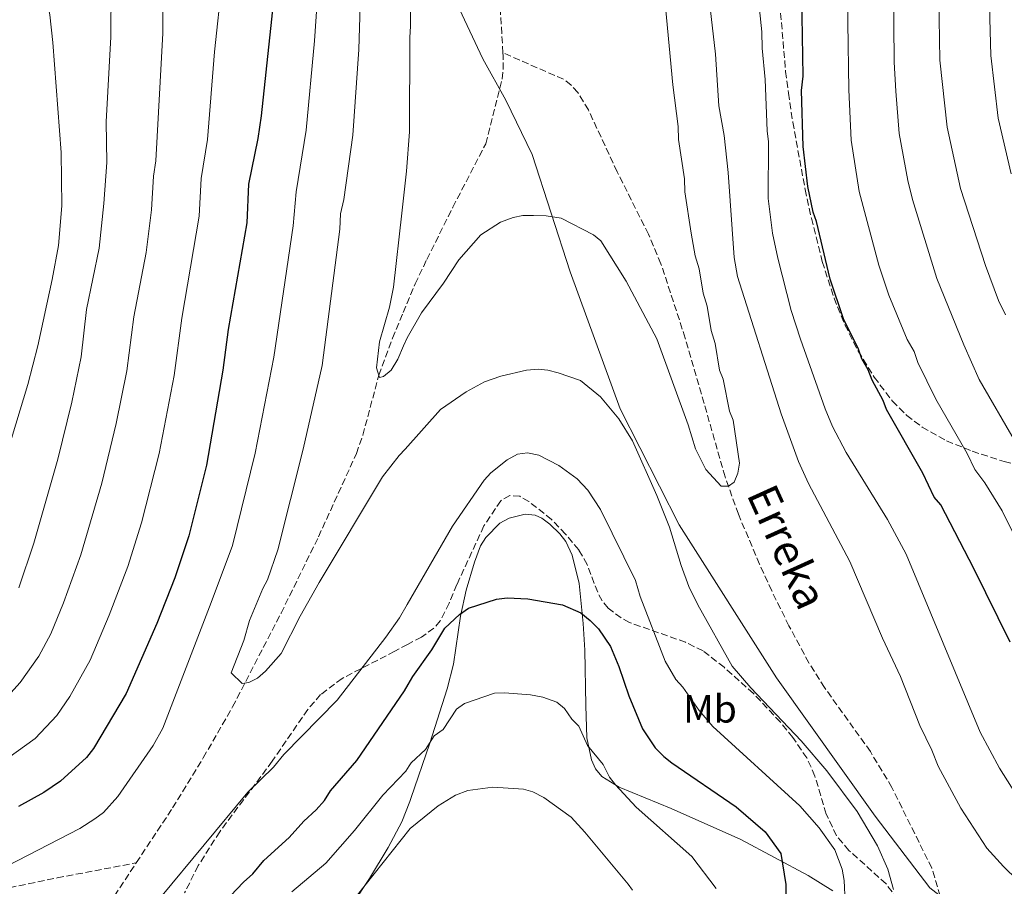
# Model space of a CAD drawing. Units: metres. Extents: x 616613 to 620033, y 4791898 to 4794271.
# Drawn here: x 618231 to 618482, y 4792927 to 4793148 of the extents above; entities that cross this region are included whole.
import ezdxf
from ezdxf.enums import TextEntityAlignment as Align

# ---------------------------------------------------------------- set-up
doc = ezdxf.new("R2010")
doc.units = ezdxf.units.M
doc.header["$MEASUREMENT"] = 0
doc.linetypes.add('DGN Style 3', pattern=[2.435890702152634, 1.739921930109024, -0.6959687720436097])
for name, color, linetype, lineweight in [('Barranco lineal', 142, 'DGN Style 3', 13), ('Curva de nivel directora', 30, 'Continuous', 30), ('Curva de nivel intermedia', 30, 'Continuous', 0), ('Etiqueta de uso rústico', 92, 'Continuous', 0), ('Límite de municipio', 7, 'Continuous', 0), ('Línea de cambio de uso (parcela vista)', 92, 'Continuous', 0), ('Texto de arroyo-regatas y barrancos', 142, 'Continuous', 0), ('Zona arbolada', 92, 'DGN Style 3', 0)]:
    doc.layers.add(name, color=color, linetype=linetype, lineweight=lineweight)
doc.styles.add('Style-Arial', font='arial.ttf')

msp = doc.modelspace()

# ---------------------------------------------------------------- linework, layer by layer
at = {"layer": 'Barranco lineal', "color": 142, "linetype": 'DGN Style 3', "lineweight": 13}
for points in [[(618354.29, 4793139.730000001, 104.0099999999948), (618353.25, 4793155.939999999, 105), (618351.9100000003, 4793185.600000001, 104.0899999999965), (618351.8099999996, 4793217.67, 103.429999999993), (618351.79, 4793230.26, 102.7899999999936), (618349.9400000004, 4793252.75, 100.929999999993), (618349.9900000002, 4793262.680000001, 100.2200000000012), (618350.8899999997, 4793269.480000001, 99.91999999999825), (618354.4100000003, 4793286.630000001, 99.69000000000233), (618360.3499999996, 4793318.210000001, 98.2899999999936), (618363.9400000004, 4793347.970000001, 96.86999999999534), (618367.7599999999, 4793371.32, 95.36000000000058), (618369.4299999997, 4793382.350000001, 95.13000000000466), (618371.7699999996, 4793401.960000001, 95.22000000000116), (618373.4100000003, 4793431.539999999, 94.89999999999418), (618374.9299999997, 4793452.9, 94.5), (618374.5499999998, 4793460.859999999, 93.94999999999709), (618369.6200000001, 4793509.430000001, 88.88000000000466), (618368.6299999999, 4793533.640000001, 85), (618365.3300000001, 4793572.02, 85)], [(618260.7999999998, 4792933.180000001, 116.9900000000052), (618270.0499999998, 4792947.180000001, 115.9499999999971), (618277.8799999999, 4792959.960000001, 115.4700000000012), (618285.3499999996, 4792972.970000001, 115.1399999999994), (618297.7199999997, 4792996.859999999, 114.8500000000058), (618307.25, 4793016.32, 114.0299999999988), (618316.9199999999, 4793037.539999999, 112.1300000000047), (618318.5599999996, 4793042.230000001, 111.6600000000035), (618322.6500000004, 4793057.560000001, 110), (618326.1399999997, 4793066.960000001, 109.7700000000041), (618328.8499999996, 4793073.5, 109.7899999999936), (618331.8899999997, 4793080.810000001, 109.820000000007), (618334.8799999999, 4793087.050000001, 109.1199999999953), (618341.5, 4793100.359999999, 106.9900000000052), (618349.9000000004, 4793116.57, 105.5399999999936), (618354.04, 4793133.050000001, 104.0599999999977), (618354.3700000001, 4793135.51, 103.9700000000012), (618354.3399999999, 4793138.960000001, 103.9600000000064), (618354.29, 4793139.730000001, 104.0099999999948)], [(618469.75, 4792917.560000001, 113.7599999999948), (618469.2000000002, 4792917.970000001, 113.75), (618467.5700000003, 4792920.119999999, 113.6699999999983), (618466.4699999997, 4792922.4, 113.5599999999977), (618463.5800000001, 4792931.869999999, 113.1399999999994), (618453.4299999997, 4792952.41, 112.570000000007), (618447.9299999997, 4792961.58, 112.429999999993), (618436.2599999999, 4792977.869999999, 112.570000000007), (618432.2599999999, 4792984.199999999, 112.5200000000041), (618427.1900000004, 4792993.619999999, 111.7599999999948), (618422.7999999998, 4793002.550000001, 110.5899999999965), (618419.6900000004, 4793009.359999999, 110.0399999999936), (618414.29, 4793022.109999999, 110.0099999999948), (618410.9199999999, 4793031.630000001, 109.9700000000012), (618400.7599999999, 4793066.99, 109.3800000000047), (618394.5499999998, 4793085.960000001, 107.8399999999965), (618391.3899999997, 4793093.480000001, 107.4199999999983), (618383.3799999999, 4793109.42, 106.8800000000047), (618376.0599999996, 4793125.189999999, 106.0800000000017), (618373.3499999996, 4793129.619999999, 105.5800000000017), (618371.6799999997, 4793131.51, 105.320000000007), (618369.7100000001, 4793133, 105.1000000000058), (618354.29, 4793139.730000001, 104.0099999999948)], [(618056.3399999999, 4792884.300000001, 150), (618080.9699999997, 4792883.619999999, 144.4700000000012), (618088.3300000001, 4792883.710000001, 143.0099999999948), (618104.75, 4792885.02, 140), (618111.8899999997, 4792886.480000001, 138.3699999999953), (618118.8099999996, 4792888.859999999, 136.6399999999994), (618124.5300000003, 4792891.310000001, 135.5), (618135.5599999996, 4792897.16, 135.2700000000041), (618139.4299999997, 4792899.600000001, 134.5200000000041), (618148.5300000003, 4792907.42, 131.2799999999988), (618152.5499999998, 4792910.300000001, 130.1600000000035), (618157.9000000004, 4792912.99, 129.2700000000041), (618162.5800000001, 4792914.699999999, 128.6600000000035), (618169.7699999996, 4792916.32, 127.5800000000017), (618181.29, 4792916.980000001, 125), (618191.0300000003, 4792918.460000001, 123.1999999999971), (618200.7599999999, 4792920.210000001, 121.6999999999971), (618207.1900000004, 4792921.66, 120.9199999999983), (618223.75, 4792925.869999999, 120), (618240.6500000004, 4792929.369999999, 116.9400000000023), (618260.7999999998, 4792933.180000001, 116.9900000000052)], [(618249.8799999999, 4792916.67, 118.2200000000012), (618260.7999999998, 4792933.180000001, 116.9900000000052)]]:
    msp.add_polyline3d(points, dxfattribs=at)
at = {"layer": 'Curva de nivel directora', "color": 30, "linetype": 'Continuous', "lineweight": 30, "elevation": 125, "flags": 128}
for points in [[(618483.6099999992, 4792989.500000002), (618474.3099999985, 4793008.230000001), (618465.8999999998, 4793024.450000001), (618464.2300000001, 4793026.460000004), (618461.2799999998, 4793032.550000002), (618452.0599999996, 4793048.75), (618451.2399999994, 4793051.119999999), (618448.3699999994, 4793056.240000002), (618447.4100000004, 4793058.900000002), (618445.7299999995, 4793061.730000001), (618444.8800000001, 4793064.17), (618441.0899999993, 4793071.87), (618437.6699999995, 4793082.04), (618434.1899999992, 4793096.689999999), (618433.3299999987, 4793099.130000001), (618432.01, 4793105.65), (618430.7699999994, 4793115.880000001), (618430.4199999986, 4793130.130000004), (618430.7800000006, 4793133.82), (618430.3200000002, 4793164.449999999)], [(618296.4999999999, 4793159.51), (618292.6699999988, 4793123.670000001), (618291.7999999993, 4793117.880000002), (618289.4099999999, 4793106.25), (618288.9800000007, 4793096.41), (618284.2199999997, 4793069.210000001), (618282.91, 4793058.810000001), (618278.7399999992, 4793034.630000002), (618274.2399999998, 4793016.560000001), (618270.6199999988, 4793005.840000001), (618266.0799999991, 4792994.190000001), (618258.2200000002, 4792976.41), (618249.9299999999, 4792962.320000002), (618248.1199999994, 4792960.070000002), (618241.4999999988, 4792954.010000002), (618237.2599999986, 4792951.119999999), (618230.8199999991, 4792947.529999999)], [(618280.0099999988, 4792919.67), (618288.109999999, 4792928.230000001), (618290.5499999998, 4792930.380000001), (618293.2900000003, 4792933.760000001), (618299.7599999988, 4792939.680000001), (618303.5499999997, 4792943.850000001), (618306.6799999989, 4792946.670000001), (618308.8099999991, 4792949.120000001), (618310.329999999, 4792951.580000003), (618317.03, 4792959.26), (618329.1799999983, 4792977.060000001), (618330.1199999992, 4792978.690000001), (618331.2999999995, 4792980.740000002), (618336.1599999988, 4792987.49), (618339.5000000002, 4792993.010000001), (618343.2099999984, 4792996.5), (618345.5300000008, 4792998.140000001), (618352.6199999986, 4793000.410000003), (618355.3700000001, 4793000.730000001), (618360.6099999994, 4793000.53), (618369.4299999994, 4792998.970000003), (618374.1500000001, 4792996.980000001), (618376.4999999994, 4792995.020000001), (618378.6499999994, 4792992.890000001), (618381.7299999995, 4792988.320000002), (618383.8599999996, 4792983.230000002), (618386.3799999988, 4792975.800000003), (618389.8700000001, 4792967.4), (618393.1200000001, 4792962.500000001), (618395.2500000002, 4792960.300000002), (618397.32, 4792958.730000002), (618413.7399999996, 4792947.480000001), (618421.1099999989, 4792941.09), (618425.11, 4792935.609999999), (618426.3700000006, 4792927.660000001), (618426.4199999998, 4792918.180000001)]]:
    msp.add_lwpolyline(points, dxfattribs=at)
at = {"layer": 'Curva de nivel intermedia', "color": 30, "linetype": 'Continuous', "lineweight": 0, "flags": 128}
for points, elevation in [([(618284.610000001, 4793279.480000001), (618281.760000001, 4793268.73), (618280.4500000014, 4793262.17), (618280.2900000004, 4793259.679999999), (618280.6400000014, 4793253.32), (618282.0200000004, 4793239.989999999), (618283.0199999996, 4793165.779999999), (618282.7000000001, 4793158.279999998), (618280.7300000007, 4793139.999999999), (618278.9500000015, 4793117.640000001), (618277.3600000001, 4793107.67), (618276.8500000006, 4793098.06), (618272.4300000014, 4793072.039999999), (618270.4400000023, 4793057.489999999), (618266.6800000004, 4793037.539999999), (618262.1800000009, 4793019.869999999), (618258.6500000015, 4793008.8), (618253.9300000009, 4792996.33), (618249.0300000013, 4792984.869999998), (618243.8300000001, 4792975.639999999), (618240.5800000001, 4792970.749999999), (618235.0000000012, 4792964.890000001), (618228.0400000007, 4792959.899999999)], 130.0000000000003), ([(618487.3600000021, 4793011.140000001), (618481.5599999995, 4793022.940000001), (618477.1400000005, 4793030.109999998), (618474.5700000002, 4793033.480000001), (618472.6000000008, 4793037.539999999), (618464.5900000001, 4793051.390000001), (618460.0599999992, 4793060.739999999), (618459.0700000013, 4793063.56), (618457.3500000002, 4793066.680000001), (618452.6200000006, 4793077.98), (618450.0999999993, 4793085.560000001), (618445.0900000003, 4793104.390000001), (618443.0100000015, 4793117.499999999), (618442.4200000014, 4793130.32), (618441.9600000011, 4793164.76), (618441.6100000001, 4793171.09), (618442.6400000005, 4793192.609999998), (618443.32, 4793196.96), (618445.1900000009, 4793203.569999999), (618457.9600000004, 4793237.699999998), (618459.1000000003, 4793244.189999999)], 130.0000000000003), ([(618227.300000001, 4793237.449999998), (618231.8400000005, 4793229.07), (618235.8100000003, 4793222.59), (618239.2700000004, 4793218.399999999), (618244.2600000014, 4793213.46), (618254.8099999994, 4793206.899999999), (618259.2000000014, 4793203.349999998), (618263.4100000003, 4793198.140000001), (618264.5800000015, 4793195.930000001), (618266.1399999994, 4793192.279999999), (618266.780000001, 4793189.859999998), (618267.6200000013, 4793180.980000001), (618267.5499999998, 4793144.720000001), (618265.8300000011, 4793112.169999998), (618265.240000001, 4793108.270000001), (618264.7100000011, 4793099.699999998), (618263.3000000007, 4793088.84), (618260.1900000017, 4793072.42), (618258.360000001, 4793058.640000001)], 135.0000000000003), ([(618482.3700000008, 4793072.9), (618480.5900000016, 4793076.58), (618477.2700000001, 4793085.469999999), (618470.9100000011, 4793105.159999999), (618467.4900000013, 4793120.749999999), (618465.6400000005, 4793137.88), (618465.1700000011, 4793169.55), (618465.3900000001, 4793174.539999999), (618466.0899999999, 4793179.499999999), (618469.5000000007, 4793195.349999999), (618471.7000000001, 4793202.519999999), (618482.4600000002, 4793230.439999999)], 140), ([(618483.8100000003, 4793108.9), (618480.4800000021, 4793123.09), (618478.6400000004, 4793139.09), (618478.1700000009, 4793158.060000001), (618478.380000001, 4793167.289999999), (618480.7300000002, 4793183.8), (618483.0200000014, 4793196.689999999)], 145.0000000000003), ([(618330.2500000012, 4793195.259999999), (618330.7300000016, 4793146.560000001), (618330.5000000015, 4793143.630000001), (618330.4800000014, 4793119.550000001), (618329.7200000014, 4793109.58), (618328.5099999999, 4793098.869999999), (618326.390000001, 4793079.990000002), (618325.3400000005, 4793074.859999998), (618322.79, 4793066.019999999), (618322.0800000015, 4793059.409999999), (618322.8300000003, 4793056.970000001), (618323.8099999994, 4793057.220000001), (618325.7699999996, 4793058.800000001), (618327.4600000017, 4793061.640000001), (618328.9600000014, 4793064.999999999), (618329.8800000001, 4793067.029999999), (618333.5200000012, 4793073.41), (618339.1100000015, 4793081.019999999), (618343.0000000006, 4793086.92), (618348.5999999997, 4793093.310000001), (618353.6500000012, 4793096.58), (618356.9000000012, 4793097.749999999), (618359.350000001, 4793098.23), (618362.0800000001, 4793098.289999999), (618365.2699999998, 4793098.179999999), (618369.1299999999, 4793097.56), (618377.3300000008, 4793093.369999998), (618379.2700000008, 4793091.83), (618385.6500000001, 4793081.529999998), (618393.5300000013, 4793066.81), (618401.5100000009, 4793044.9), (618403.3200000015, 4793038.720000001), (618405.9900000002, 4793033.480000001), (618409.8800000016, 4793029.23), (618411.7999999995, 4793029.259999999), (618413.2200000011, 4793030.230000001), (618414.1200000017, 4793032.560000001), (618414.5800000001, 4793035.119999999), (618412.9800000018, 4793046.029999999), (618412.0099999995, 4793048.329999999), (618410.4299999992, 4793056.52), (618409.4500000003, 4793058.83), (618408.3799999997, 4793065.59), (618407.3800000005, 4793068.929999999), (618406.3300000001, 4793075.130000002), (618405.3200000019, 4793078.470000001), (618404.2699999991, 4793084.680000001), (618403.260000001, 4793088.009999998), (618402.2199999995, 4793093.739999999), (618400.6300000002, 4793104.249999999), (618400.5800000011, 4793107.600000001), (618399.0000000009, 4793117.630000001), (618398.9500000017, 4793120.98), (618397.6100000006, 4793131.59), (618395.04, 4793158.74)], 110.0000000000004), ([(618230.0400000013, 4793180.55), (618236.2900000009, 4793161.66), (618238.7500000017, 4793149.449999999), (618239.570000002, 4793142.41), (618241.6200000017, 4793114.359999998), (618241.8300000018, 4793100.749999999), (618241.0100000015, 4793090.57), (618239.3799999999, 4793081.980000001), (618235.6900000018, 4793065.06), (618233.1500000004, 4793055.199999998), (618227.0500000005, 4793034.9)], 145.0000000000003), ([(618484.9000000011, 4793040.5), (618475.6600000008, 4793056.45), (618471.7500000015, 4793065.25), (618464.8499999993, 4793082.199999999), (618458.6700000013, 4793102.34), (618457.4700000009, 4793107.220000001), (618455.2500000015, 4793119.130000001), (618454.4500000011, 4793129.92), (618454.0100000009, 4793137.359999998), (618453.6599999999, 4793176.56)], 135.0000000000003), ([(618490.0100000007, 4792942.8), (618480.8600000021, 4792957.34), (618475.9300000013, 4792966.529999998), (618457.0300000006, 4793011.939999999), (618452.2699999998, 4793020.74), (618441.7500000009, 4793037.84), (618438.2900000009, 4793044.480000001), (618436.4100000011, 4793048.92), (618430.0900000001, 4793066.699999998), (618427.7400000008, 4793074.01), (618424.35, 4793087.359999998), (618422.9800000021, 4793093.719999999), (618421.8900000014, 4793102.57), (618422.0000000009, 4793117.01), (618421.640000001, 4793119.869999998), (618421.1400000004, 4793132.899999999), (618420.3700000015, 4793140.92), (618420.310000001, 4793145.07), (618417.3400000005, 4793172.789999999)], 120.0000000000003), ([(618318.4300000014, 4793168.449999998), (618317.5799999998, 4793140.550000001), (618315.9700000006, 4793118.76), (618313.7199999997, 4793102.329999999), (618312.8800000015, 4793098.679999999), (618312.6600000003, 4793094.77), (618308.1699999998, 4793059.999999999), (618303.3799999999, 4793038.689999999), (618296.9200000003, 4793013.009999999), (618294.2400000001, 4793005.369999999), (618293.0300000008, 4793003.17), (618289.6800000004, 4792994.949999999), (618288.1900000017, 4792989.92), (618285.02, 4792981.63), (618287.7600000004, 4792978.909999999), (618289.4700000002, 4792979.159999999), (618291.7200000011, 4792980.259999999), (618293.7900000009, 4792982.039999999), (618297.7500000016, 4792986.539999999), (618302.5999999997, 4792996.109999998), (618307.4600000012, 4793004.689999999), (618323.5600000012, 4793031.619999999), (618327.8600000017, 4793037.09), (618329.3100000002, 4793038.710000002), (618338.3300000012, 4793048.75)], 115), ([(618253.5800000001, 4793162.8), (618254.4200000004, 4793156.38), (618254.3399999999, 4793143.850000001), (618253.1399999997, 4793122.15), (618253.3400000008, 4793111.769999999), (618252.5800000008, 4793101.350000001), (618251.3200000002, 4793089.970000001), (618248.1399999995, 4793074.329999999), (618246.7300000014, 4793062.25), (618244.3399999997, 4793050.660000001), (618240.8200000015, 4793036.119999998), (618234.7199999995, 4793014.720000002), (618230.8600000015, 4793003.289999999)], 140), ([(618307.26, 4793157.730000001), (618306.2300000018, 4793142.769999998), (618304.1399999998, 4793119.980000001), (618301.5600000003, 4793104.289999999), (618300.8200000006, 4793095.59), (618295.8800000007, 4793062.119999998), (618291.1399999999, 4793037.679999999), (618285.3300000007, 4793014.140000001), (618279.8900000004, 4792999.609999999), (618267.560000001, 4792967.499999999), (618265.1200000001, 4792963.149999999), (618256.1399999993, 4792950.070000002), (618252.44, 4792946.07), (618250.2500000017, 4792944.38), (618246.3899999994, 4792941.949999998), (618227.8399999996, 4792932.319999999), (618225.1600000019, 4792930.100000001), (618223.7000000001, 4792927.890000002), (618223.7100000012, 4792925.939999999)], 120.0000000000003), ([(618485.4800000022, 4792928.81), (618481.8700000001, 4792932.23), (618477.6500000001, 4792936.949999998), (618471.0400000007, 4792947.109999999), (618465.2100000014, 4792957.829999999), (618463.6199999999, 4792961.91), (618460.5599999999, 4792968.210000002), (618455.6200000002, 4792980.670000001), (618451.0000000001, 4792990.489999999), (618442.7099999997, 4793010.039999999), (618432.190000001, 4793029.930000001), (618429.5900000016, 4793035.499999999), (618425.2000000017, 4793047.719999999), (618414.0800000017, 4793082.680000001), (618413.1800000009, 4793087.590000001), (618411.6900000023, 4793109.180000001), (618410.6399999994, 4793118.680000001), (618409.2699999993, 4793126.21), (618408.4199999999, 4793139.390000001), (618407.1300000001, 4793151.179999999)], 115), ([(618258.360000001, 4793058.640000001), (618255.6699999998, 4793045.189999999), (618251.9999999997, 4793029.980000001), (618246.6900000012, 4793011.76), (618242.2699999999, 4792999.49), (618238.9999999999, 4792991.59), (618235.9600000001, 4792985.880000001), (618231.2300000003, 4792979.180000001), (618227.3300000001, 4792974.859999999), (618220.2700000014, 4792969.45), (618213.8000000004, 4792965.960000001), (618207.01, 4792963.509999999), (618198.9400000009, 4792961.509999998), (618193.0800000003, 4792959.529999998), (618174.3099999992, 4792954.559999999), (618166.4400000013, 4792951.57), (618164.2599999999, 4792950.350000001), (618162.0500000014, 4792948.609999999), (618160.1000000002, 4792946.890000001), (618154.7500000015, 4792939.279999999), (618149.7500000013, 4792929.930000001), (618147.7799999999, 4792924.440000001)], 135.0000000000003), ([(618338.3300000012, 4793048.75), (618344.9100000017, 4793053.32), (618349.61, 4793055.869999998), (618353.7000000004, 4793057.279999999), (618360.3000000009, 4793058.779999999), (618363.2400000002, 4793059.039999999), (618365.7300000002, 4793058.849999998), (618368.3499999997, 4793058.17), (618374.0200000005, 4793056.15), (618379.1800000014, 4793052.02), (618383.8500000008, 4793046.409999999), (618387.2999999997, 4793040.800000002), (618393.4900000012, 4793026.880000001), (618396.7099999997, 4793018.82), (618399.6900000015, 4793009.050000001), (618401.6699999997, 4793003.670000001), (618403.9400000006, 4792998.95), (618412.7000000002, 4792983.369999998), (618417.4600000011, 4792977.81), (618430.3100000012, 4792964.289999999), (618436.7999999999, 4792956.689999999), (618444.6100000021, 4792946.249999999), (618449.7400000016, 4792937.509999999), (618452.3700000002, 4792931.609999998), (618453.8700000001, 4792926.389999999)], 115), ([(618266.9500000008, 4792924.359999999), (618289.22, 4792951.230000001), (618295.7500000012, 4792957.599999999), (618298.4199999999, 4792960.789999999), (618312.0299999999, 4792974.689999999), (618324.4599999997, 4792990.769999999), (618327.8700000007, 4792995.680000001), (618329.8399999999, 4792999.079999999), (618341.4200000004, 4793018.999999999), (618349.4800000006, 4793030.77), (618351.15, 4793032.63), (618355.3299999998, 4793035.939999999), (618358.0099999999, 4793037.42), (618360.5100000009, 4793037.720000002), (618363.4000000011, 4793037.17), (618368.550000001, 4793034.529999999), (618373.2100000014, 4793031.13), (618375.9200000004, 4793028.210000001), (618379.120000001, 4793023.329999999), (618388.0799999997, 4793005.189999999), (618389.2599999999, 4793001.109999999), (618395.6500000004, 4792984.619999998), (618398.3300000003, 4792979.98), (618400.1100000017, 4792978.02), (618404.3300000017, 4792972.060000001), (618407.7699999994, 4792967.92), (618429.9300000012, 4792947.730000001), (618434.9, 4792942.109999999), (618438.8800000009, 4792936.55), (618440.7300000016, 4792931.609999998), (618441.2400000013, 4792928.680000001), (618441.5200000008, 4792923.239999999)], 120.0000000000003), ([(618300.5000000009, 4792925.759999999), (618309.1300000009, 4792933.079999999), (618316.4600000001, 4792941.480000001), (618323.6700000007, 4792950.470000001), (618329.5000000001, 4792956.59), (618330.3899999997, 4792957.9), (618330.9100000005, 4792958.660000001), (618334.5200000004, 4792962.08), (618336.7199999997, 4792965.59), (618339.0399999998, 4792967.219999999), (618342.4100000005, 4792972.349999999), (618344.4500000012, 4792973.819999999), (618352.1500000014, 4792976.430000001), (618354.6500000004, 4792976.550000001), (618361.2900000011, 4792976.050000001), (618364.4699999995, 4792975.480000001), (618368.0300000003, 4792974.140000001), (618369.9300000002, 4792972.51), (618371.820000001, 4792969.81), (618373.6000000002, 4792968.039999999), (618375.86, 4792963.149999999), (618379.7900000017, 4792958.279999998), (618381.4600000014, 4792955.070000002), (618382.9500000001, 4792953.06), (618388.2100000017, 4792947.399999999)], 130.0000000000003), ([(618316.82, 4792924.63), (618330.610000001, 4792941.960000002), (618337.7500000001, 4792947.730000001), (618342.1500000012, 4792950.449999998), (618345.3200000008, 4792951.680000001), (618351.6799999998, 4792952.449999999), (618359.5099999997, 4792952), (618361.9100000003, 4792951.3), (618364.6600000019, 4792949.82), (618371.6800000002, 4792944.82)], 135.0000000000003), ([(618388.2100000017, 4792947.399999999), (618402.4400000008, 4792934.84), (618408.620000001, 4792926.640000001)], 130.0000000000003), ([(618371.6800000002, 4792944.82), (618375.1400000004, 4792941), (618386.1700000009, 4792927.730000001), (618387.2900000007, 4792926.190000001)], 135.0000000000003)]:
    msp.add_lwpolyline(points, dxfattribs=dict(at, elevation=elevation))
at = {"layer": 'Límite de municipio', "color": 7, "linetype": 'Continuous', "lineweight": 0}
msp.add_polyline3d([(618365.1400000006, 4793314.27, 99.10000000000002), (618362, 4793312.42, 98.81), (618350.8099999987, 4793312.680000001, 99.56), (618345.629999999, 4793311.290000001, 101.41), (618341.3900000006, 4793307.76, 104.12), (618339.0700000003, 4793303.51, 105.32), (618334.0599999987, 4793283.550000001, 107.45), (618332.5, 4793257.180000001, 108.25), (618332.1700000018, 4793227.02, 108.9), (618333.0599999987, 4793199.060000001, 108.6), (618338.3000000007, 4793170.040000001, 106.35), (618342.5100000016, 4793152.33, 106.54), (618349.1900000013, 4793138.230000001, 105.27), (618355.0300000012, 4793127.67, 104.7), (618361.6999999993, 4793113.83, 106.95), (618371.4100000003, 4793083.9, 111.5), (618384.1600000003, 4793048.949999999, 114.55), (618399.1900000013, 4793019.390000001, 114.28), (618423.9800000006, 4792980.390000001, 113.93), (618449.1999999993, 4792945.08, 114.24), (618463.0899999999, 4792926.82, 113.65), (618474.6099999994, 4792917.790000001, 113.9), (618487.4699999989, 4792911.34, 114.52)], dxfattribs=at)
at = {"layer": 'Línea de cambio de uso (parcela vista)', "color": 92, "linetype": 'Continuous', "lineweight": 0}
msp.add_polyline3d([(618438.3399999999, 4792926.09, 120.8899999999994), (618432.0499999998, 4792929.939999999, 122.3000000000029), (618414.8799999999, 4792939.17, 125.3500000000058), (618397.1699999999, 4792947.050000001, 128.5299999999988), (618383.9299999997, 4792952.470000001, 129.8399999999965), (618379.4600000001, 4792955.189999999, 129.9700000000012), (618377.8300000001, 4792957.140000001, 129.8300000000017), (618376.8799999999, 4792959.470000001, 129.6900000000023), (618375.6799999997, 4792965.07, 129.3600000000006), (618375.4000000004, 4792973.33, 128.6699999999983), (618375.1200000001, 4792987.390000001, 126.0800000000017), (618374.7599999999, 4792994.210000001, 125.3300000000017), (618373.7000000002, 4793004.42, 124.2599999999948), (618371.9199999999, 4793011.67, 123.4600000000064), (618370.3200000003, 4793015.109999999, 123.4400000000023), (618368.8099999996, 4793017.060000001, 123.4400000000023), (618366.2100000001, 4793019.59, 123.4400000000023), (618364.1500000004, 4793021.09, 123.4400000000023), (618362.4600000001, 4793021.810000001, 123.4400000000023), (618359.9600000001, 4793022.060000001, 123.4400000000023), (618355.8600000005, 4793021.100000001, 123.3600000000006), (618353.5099999999, 4793019.779999999, 123.2799999999988), (618349.8899999997, 4793016.130000001, 123.3800000000047), (618348.5800000001, 4793014.039999999, 123.5), (618346.9900000002, 4793009.890000001, 123.7200000000012), (618344.8899999997, 4793002.689999999, 124.1900000000023), (618343.4199999999, 4792996.09, 124.8699999999953), (618341.6500000004, 4792983.84, 126.8300000000017), (618340.0700000003, 4792977.550000001, 128.0500000000029), (618335.5999999996, 4792963.689999999, 130.9199999999983), (618330.8200000003, 4792949.640000001, 133), (618330.5099999999, 4792948.859999999, 133.1000000000058), (618328.5, 4792943.689999999, 133.7799999999988), (618324.9800000006, 4792937.119999999, 134.6000000000058), (618320.25, 4792929.17, 135.0200000000041), (618316.0599999996, 4792922.930000001, 135)], dxfattribs=at)
at = {"layer": 'Zona arbolada', "color": 92, "linetype": 'DGN Style 3', "lineweight": 0}
for points in [[(618425.0599999996, 4793149.890000001, 134.8000000000029), (618426.3399999999, 4793134.99, 136.1000000000058), (618427.0599999996, 4793129.460000001, 136.2799999999988), (618428.1600000003, 4793122.060000001, 136.0599999999977), (618431.3099999996, 4793104.890000001, 134.6999999999971), (618432.9100000003, 4793097.539999999, 134.3699999999953), (618435.6900000004, 4793086.5, 134.3899999999994), (618438.6799999997, 4793077.189999999, 134.6399999999994), (618441.4600000001, 4793070.380000001, 135.1000000000058), (618444.8300000001, 4793063.67, 135.8899999999994), (618448.9199999999, 4793057.050000001, 137.1000000000058), (618453.5499999998, 4793050.92, 138.7200000000012), (618457.2000000002, 4793047.289999999, 140.1000000000058), (618461.1200000001, 4793044.300000001, 141.6199999999953), (618467.3600000005, 4793040.810000001, 144.0500000000029), (618473.9000000004, 4793038.15, 146.5099999999948), (618482.0099999999, 4793035.5, 149.320000000007), (618484.2400000002, 4793035.029999999, 150.0599999999977)], [(618425.0599999996, 4793149.890000001, 134.8000000000029), (618426.3399999999, 4793134.99, 136.1000000000058), (618427.0599999996, 4793129.460000001, 136.2799999999988), (618428.1600000003, 4793122.060000001, 136.0599999999977), (618431.3099999996, 4793104.890000001, 134.6999999999971), (618432.9100000003, 4793097.539999999, 134.3699999999953), (618435.6900000004, 4793086.5, 134.3899999999994), (618438.6799999997, 4793077.189999999, 134.6399999999994), (618441.4600000001, 4793070.380000001, 135.1000000000058), (618444.8300000001, 4793063.67, 135.8899999999994), (618448.9199999999, 4793057.050000001, 137.1000000000058), (618453.5499999998, 4793050.92, 138.7200000000012), (618457.2000000002, 4793047.289999999, 140.1000000000058), (618461.1200000001, 4793044.300000001, 141.6199999999953), (618467.3600000005, 4793040.810000001, 144.0500000000029), (618473.9000000004, 4793038.15, 146.5099999999948), (618482.0099999999, 4793035.5, 149.320000000007), (618484.2400000002, 4793035.029999999, 150.0599999999977)], [(618454.9000000004, 4792923.810000001, 124.5500000000029), (618451.9299999997, 4792927.84, 124.5500000000029), (618442.4699999997, 4792936.380000001, 124.5500000000029), (618439.29, 4792940.100000001, 124.5500000000029), (618436.7000000002, 4792945.640000001, 124.5500000000029), (618433.7999999998, 4792955.33, 124.5500000000029), (618431.75, 4792959.939999999, 124.5500000000029), (618428.1500000004, 4792965.16, 124.570000000007), (618424.9900000002, 4792969.08, 124.6199999999953), (618418.1200000001, 4792976.359999999, 124.820000000007), (618410.6699999999, 4792983.050000001, 125.1600000000035), (618405.2800000003, 4792987.24, 125.5099999999948), (618400.8099999996, 4792989.439999999, 126.0599999999977), (618386.54, 4792994.470000001, 128.4799999999959), (618384.3899999997, 4792995.630000001, 128.8399999999965), (618381.1200000001, 4792998.130000001, 129.3300000000017), (618379.5800000001, 4793000.029999999, 129.5500000000029), (618378.4299999997, 4793002.180000001, 129.7200000000012), (618375.7300000006, 4793009.289999999, 130.0500000000029), (618373.5800000001, 4793013.029999999, 130.1300000000047), (618370.2400000002, 4793017.039999999, 129.9400000000023), (618366.6699999999, 4793020.75, 129.429999999993), (618360.8799999999, 4793025.34, 128.6600000000035), (618358.5800000001, 4793026.65, 128.5299999999988), (618356.0099999999, 4793026.84, 129.0299999999988), (618353.7199999997, 4793025.539999999, 129.3600000000006), (618349.4299999997, 4793019.100000001, 127.7400000000052), (618342.5300000003, 4793004.130000001, 128.3699999999953), (618340.5899999999, 4792999.4, 128.4100000000035), (618338.2699999996, 4792994.890000001, 128.3399999999965), (618336.6600000003, 4792993, 128.3399999999965), (618333.4800000006, 4792990.779999999, 128.5), (618329.9800000006, 4792988.9, 128.7700000000041), (618326.6799999997, 4792987.130000001, 129.0099999999948), (618313.2800000003, 4792980.210000001, 129.4499999999971), (618307.8099999996, 4792976.09, 129.6499999999942), (618304.5199999996, 4792972.310000001, 129.8099999999977), (618295.4500000002, 4792959.100000001, 130.3999999999942), (618282.0899999999, 4792941.119999999, 132.1999999999971), (618276.6100000005, 4792932.480000001, 132.4400000000023), (618273.1299999999, 4792925.57, 132.320000000007)], [(618454.9000000004, 4792923.810000001, 124.5500000000029), (618451.9299999997, 4792927.84, 124.5500000000029), (618442.4699999997, 4792936.380000001, 124.5500000000029), (618439.29, 4792940.100000001, 124.5500000000029), (618436.7000000002, 4792945.640000001, 124.5500000000029), (618433.7999999998, 4792955.33, 124.5500000000029), (618431.75, 4792959.939999999, 124.5500000000029), (618428.1500000004, 4792965.16, 124.570000000007), (618424.9900000002, 4792969.08, 124.6199999999953), (618418.1200000001, 4792976.359999999, 124.820000000007), (618410.6699999999, 4792983.050000001, 125.1600000000035), (618405.2800000003, 4792987.24, 125.5099999999948), (618400.8099999996, 4792989.439999999, 126.0599999999977), (618386.54, 4792994.470000001, 128.4799999999959), (618384.3899999997, 4792995.630000001, 128.8399999999965), (618381.1200000001, 4792998.130000001, 129.3300000000017), (618379.5800000001, 4793000.029999999, 129.5500000000029), (618378.4299999997, 4793002.180000001, 129.7200000000012), (618375.7300000006, 4793009.289999999, 130.0500000000029), (618373.5800000001, 4793013.029999999, 130.1300000000047), (618370.2400000002, 4793017.039999999, 129.9400000000023), (618366.6699999999, 4793020.75, 129.429999999993), (618360.8799999999, 4793025.34, 128.6600000000035), (618358.5800000001, 4793026.65, 128.5299999999988), (618356.0099999999, 4793026.84, 129.0299999999988), (618353.7199999997, 4793025.539999999, 129.3600000000006), (618349.4299999997, 4793019.100000001, 127.7400000000052), (618342.5300000003, 4793004.130000001, 128.3699999999953), (618340.5899999999, 4792999.4, 128.4100000000035), (618338.2699999996, 4792994.890000001, 128.3399999999965), (618336.6600000003, 4792993, 128.3399999999965), (618333.4800000006, 4792990.779999999, 128.5), (618329.9800000006, 4792988.9, 128.7700000000041), (618326.6799999997, 4792987.130000001, 129.0099999999948), (618313.2800000003, 4792980.210000001, 129.4499999999971), (618307.8099999996, 4792976.09, 129.6499999999942), (618304.5199999996, 4792972.310000001, 129.8099999999977), (618295.4500000002, 4792959.100000001, 130.3999999999942), (618282.0899999999, 4792941.119999999, 132.1999999999971), (618276.6100000005, 4792932.480000001, 132.4400000000023), (618273.1299999999, 4792925.57, 132.320000000007)]]:
    msp.add_polyline3d(points, dxfattribs=at)

# ---------------------------------------------------------------- texts
at = {"layer": 'Etiqueta de uso rústico', "color": 92, "linetype": 'Continuous', "lineweight": 0, "style": 'Style-Arial'}
msp.add_text('Mb', height=7.000000000000002, dxfattribs=at).set_placement((618407.0702462437, 4792972.45001, 119.5500000000029), align=Align.MIDDLE_CENTER)
at = {"layer": 'Texto de arroyo-regatas y barrancos', "color": 142, "linetype": 'Continuous', "lineweight": 0, "style": 'Style-Arial'}
msp.add_text('Erreka', height=8, rotation=294.36866, dxfattribs=at).set_placement((618416.2700000004, 4793027.189999999, 110.6999999999971))

doc.saveas('drawing.dxf')
